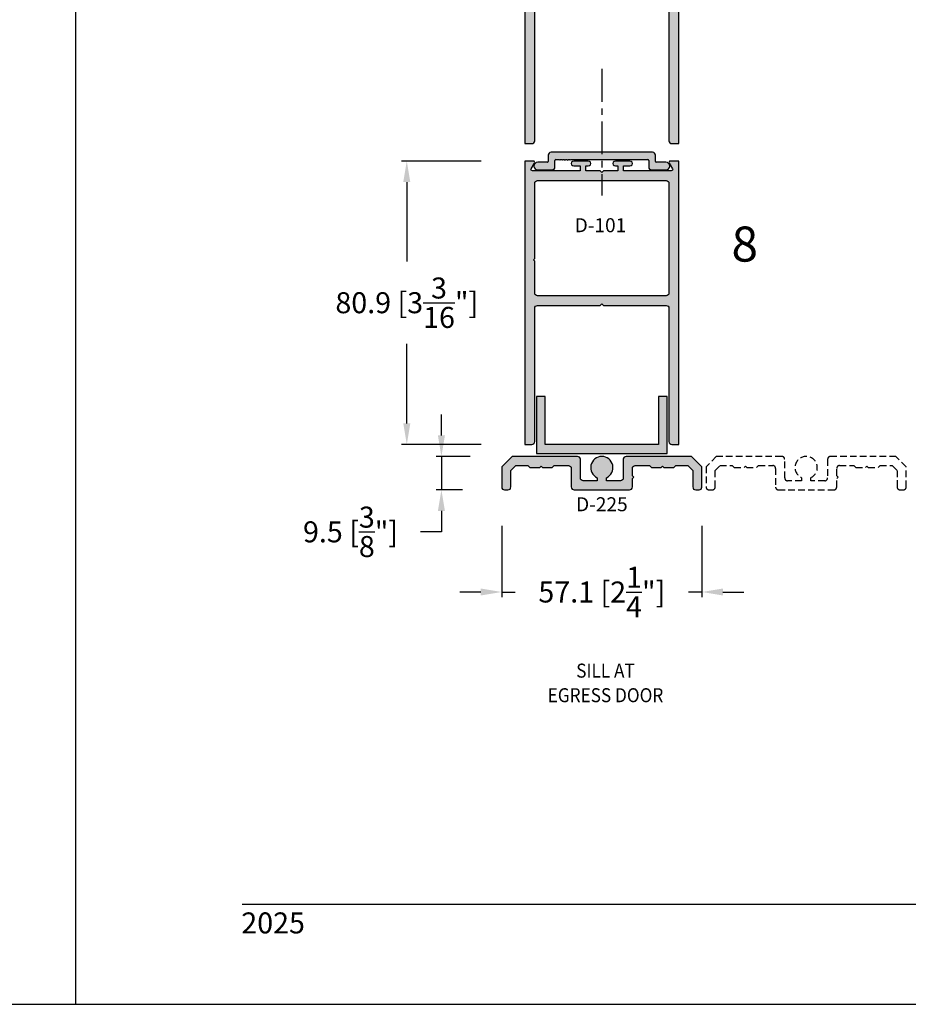
# Model space of a CAD drawing. Units: millimetres. Extents: x 2616 to 3488, y 1158 to 1442.
# Drawn here: x 3045 to 3147, y 1158 to 1270 of the extents above; entities that cross this region are included whole.
import ezdxf
from ezdxf.enums import TextEntityAlignment as Align

# ---------------------------------------------------------------- set-up
doc = ezdxf.new("R2010")
doc.units = ezdxf.units.MM
doc.linetypes.add('CENTER', pattern=[2, 1.25, -0.25, 0.25, -0.25])
doc.linetypes.add('HIDDEN', pattern=[0.375, 0.25, -0.125])
for name, color, linetype in [('4', 4, 'Continuous'), ('5', 7, 'Continuous'), ('6', 7, 'Continuous'), ('DIE', 4, 'Continuous')]:
    doc.layers.add(name, color=color, linetype=linetype)
doc.styles.add('DIM', font='Simplex.shx', dxfattribs={"width": 0.9, "height": 2.4})
doc.styles.add('spec', font='swissb.ttf', dxfattribs={"width": 0.9, "height": 2.4})
doc.styles.add('ST-1', font='Au102s01.shx', dxfattribs={"height": 2})

msp = doc.modelspace()

# ---------------------------------------------------------------- hatches: boundary and pattern name
at = {"layer": 'DIE'}
h = msp.add_hatch(color=256, dxfattribs=at)
h.dxf.hatch_style = 1
h.paths.add_polyline_path([(3120.727, 1288.703), (3119.762, 1288.703, 0.5774139), (3119.63, 1288.475), (3120.012, 1287.815, -0.5893011), (3119.876, 1287.586), (3114.41, 1287.586), (3114.41, 1288.143), (3115.138, 1288.143, 1.0293887), (3115.137, 1288.703), (3113.499, 1288.703, 1.0293887), (3113.499, 1288.143), (3113.782, 1288.143), (3113.782, 1287.586), (3112.139, 1287.586), (3111.939, 1287.386), (3111.739, 1287.586), (3110.097, 1287.586), (3110.097, 1288.143), (3110.38, 1288.143, 1.0293887), (3110.379, 1288.703), (3108.741, 1288.703, 1.0293887), (3108.741, 1288.143), (3109.469, 1288.143), (3109.469, 1287.586), (3104.003, 1287.586, -0.5848564), (3103.866, 1287.813), (3104.249, 1288.475, 0.5774139), (3104.117, 1288.703), (3103.151, 1288.703), (3103.151, 1256.337), (3103.94, 1256.337, 0.4249864), (3104.269, 1256.659), (3104.269, 1271.88, -0.4227689), (3104.598, 1272.2), (3111.739, 1272.2), (3111.939, 1272.399), (3112.139, 1272.2), (3119.28, 1272.2, -0.4249864), (3119.61, 1271.877), (3119.61, 1256.657, 0.4227689), (3119.939, 1256.337), (3120.727, 1256.337)])
h.paths.add_polyline_path([(3119.281, 1286.469, -0.4246949), (3119.61, 1286.146), (3119.61, 1273.639, -0.4249864), (3119.28, 1273.317), (3104.598, 1273.317, -0.4227689), (3104.269, 1273.637), (3104.269, 1277.275), (3104.117, 1277.427), (3104.269, 1277.579), (3104.269, 1286.149, -0.4224779), (3104.598, 1286.469)], flags=16)
h.paths.add_polyline_path([(3108.463, 1275.298), (3116.168, 1275.298), (3116.168, 1278.298), (3108.463, 1278.298)], flags=8)
h = msp.add_hatch(color=256, dxfattribs=at)
h.dxf.hatch_style = 1
h.paths.add_polyline_path([(3120.727, 1254.337), (3119.762, 1254.337, 0.5774139), (3119.63, 1254.109), (3120.012, 1253.449, -0.5700191), (3119.885, 1253.22), (3114.41, 1253.22), (3114.41, 1253.778), (3115.154, 1253.778, 1.0011162), (3115.137, 1254.337), (3113.483, 1254.337, 0.998885), (3113.499, 1253.778), (3113.782, 1253.778), (3113.782, 1253.22), (3112.139, 1253.22), (3111.939, 1253.02), (3111.939, 1252.103), (3119.281, 1252.103, -0.4202645), (3119.61, 1251.786), (3119.61, 1239.273, -0.4079004), (3119.299, 1238.951), (3104.598, 1238.951, -0.4227689), (3104.269, 1239.271), (3104.269, 1242.91), (3104.117, 1243.062), (3104.269, 1243.214), (3104.269, 1251.783, -0.4059972), (3104.58, 1252.103), (3111.939, 1252.103), (3111.939, 1253.02), (3111.739, 1253.22), (3110.097, 1253.22), (3110.097, 1253.778), (3110.396, 1253.778, 1.0011162), (3110.379, 1254.337), (3108.725, 1254.337, 0.998885), (3108.741, 1253.778), (3109.469, 1253.778), (3109.469, 1253.22), (3104.003, 1253.22, -0.5848564), (3103.866, 1253.447), (3104.249, 1254.109, 0.5774139), (3104.117, 1254.337), (3103.151, 1254.337), (3103.151, 1221.971), (3103.958, 1221.971, 0.4079004), (3104.269, 1222.293), (3104.269, 1237.514, -0.4057097), (3104.58, 1237.834), (3111.739, 1237.834), (3111.939, 1238.034), (3112.139, 1237.834), (3119.28, 1237.834, -0.420555), (3119.61, 1237.517), (3119.61, 1222.291, 0.4227689), (3119.939, 1221.971), (3120.727, 1221.971)])
h.paths.add_polyline_path([(3118.061, 1255.012, 0.4142136), (3117.741, 1255.332), (3111.939, 1255.332), (3111.939, 1254.498), (3117.199, 1254.498, -0.4142136), (3117.299, 1254.398), (3117.299, 1253.65, 0.4142136), (3117.619, 1253.33), (3119.265, 1253.33, 1), (3119.265, 1254.194), (3118.161, 1254.194, -0.4142136), (3118.061, 1254.294)])
h.paths.add_polyline_path([(3111.939, 1255.332), (3106.138, 1255.332, 0.4142136), (3105.818, 1255.012), (3105.818, 1254.294, -0.4142136), (3105.718, 1254.194), (3104.614, 1254.194, 1), (3104.614, 1253.33), (3106.26, 1253.33, 0.4142136), (3106.58, 1253.65), (3106.58, 1254.398, -0.4142136), (3106.68, 1254.498), (3107.053, 1254.498), (3107.133, 1254.418), (3107.213, 1254.498), (3107.353, 1254.498), (3107.433, 1254.418), (3107.513, 1254.498), (3107.653, 1254.498), (3107.733, 1254.418), (3107.813, 1254.498), (3107.953, 1254.498), (3108.033, 1254.418), (3108.113, 1254.498), (3108.253, 1254.498), (3108.333, 1254.418), (3108.413, 1254.498), (3111.939, 1254.498)])
h = msp.add_hatch(color=256, dxfattribs=at)
h.dxf.hatch_style = 1
h.paths.add_polyline_path([(3119.409, 1227.448), (3118.409, 1227.448), (3118.409, 1221.946), (3105.469, 1221.946), (3105.469, 1227.448), (3104.469, 1227.448), (3104.469, 1220.946), (3119.409, 1220.946)])
h = msp.add_hatch(color=256, dxfattribs=at)
h.dxf.hatch_style = 1
h.paths.add_polyline_path([(3122.201, 1220.591), (3114.704, 1220.591, 0.4079004), (3114.393, 1220.269), (3114.393, 1218.145, -0.4119088), (3114.076, 1217.818), (3112.457, 1217.818), (3112.457, 1218.162, 4.6887475), (3111.421, 1218.162), (3111.421, 1217.818), (3109.815, 1217.818, -0.4227689), (3109.486, 1218.138), (3109.486, 1220.273, 0.420555), (3109.156, 1220.591), (3101.678, 1220.591), (3100.509, 1219.423), (3100.509, 1217.1, 0.4202645), (3100.838, 1216.782), (3101.235, 1216.782, 0.4081884), (3101.546, 1217.105), (3101.546, 1218.994), (3102.107, 1219.555), (3103.494, 1219.555), (3103.728, 1219.321), (3104.845, 1219.321), (3104.998, 1219.474), (3105.15, 1219.321), (3106.268, 1219.321), (3106.501, 1219.555), (3108.12, 1219.555, -0.4227689), (3108.449, 1219.235), (3108.449, 1217.1, 0.420262), (3108.778, 1216.782), (3115.118, 1216.782, 0.4081884), (3115.429, 1217.105), (3115.429, 1218.077), (3115.581, 1218.229), (3115.429, 1218.381), (3115.429, 1219.233, -0.4079004), (3115.74, 1219.555), (3117.377, 1219.555), (3117.611, 1219.321), (3118.729, 1219.321), (3118.881, 1219.474), (3119.034, 1219.321), (3120.151, 1219.321), (3120.385, 1219.555), (3121.772, 1219.555), (3122.333, 1218.994), (3122.333, 1217.1, 0.4202645), (3122.662, 1216.782), (3123.058, 1216.782, 0.4059972), (3123.369, 1217.102), (3123.369, 1219.423)])

# ---------------------------------------------------------------- linework, layer by layer
for p, q in [((3051.864, 1158.017), (3051.864, 1441.455)), ((3051.864, 1158.017), (3051.864, 1438.017)), ((2832.705, 1158.017), (3051.864, 1158.017)), ((3051.864, 1158.017), (3268.364, 1158.017))]:
    msp.add_line(p, q)
at = {"color": 4, "linetype": 'CENTER', "ltscale": 3}
msp.add_line((3111.939, 1264.856), (3111.939, 1250.418), dxfattribs=at)
at = {"layer": '4', "color": 4}
for p, q in [((3098.151, 1254.337), (3089.059, 1254.337)), ((3089.659, 1251.937), (3089.659, 1242.854)), ((3089.659, 1224.371), (3089.659, 1233.454)), ((3093.612, 1222.991), (3093.612, 1225.391)), ((3098.151, 1221.971), (3089.059, 1221.971)), ((3096.917, 1220.591), (3093.012, 1220.591)), ((3093.612, 1220.591), (3093.612, 1216.782)), ((3096.041, 1216.782), (3093.012, 1216.782)), ((3093.612, 1214.382), (3093.612, 1211.982)), ((3100.509, 1212.667), (3100.509, 1204.511)), ((3123.369, 1212.656), (3123.369, 1204.511)), ((3093.612, 1211.982), (3091.212, 1211.982)), ((3098.109, 1205.111), (3095.709, 1205.111)), ((3100.509, 1205.111), (3102.056, 1205.111)), ((3123.369, 1205.111), (3121.822, 1205.111)), ((3125.769, 1205.111), (3128.169, 1205.111))]:
    msp.add_line(p, q, dxfattribs=at)
for points in [[(3089.259, 1251.937), (3090.059, 1251.937), (3089.659, 1254.337)], [(3089.259, 1224.371), (3090.059, 1224.371), (3089.659, 1221.971)], [(3093.212, 1222.991), (3094.012, 1222.991), (3093.612, 1220.591)], [(3093.212, 1214.382), (3094.012, 1214.382), (3093.612, 1216.782)], [(3098.109, 1205.511), (3098.109, 1204.711), (3100.509, 1205.111)], [(3125.769, 1205.511), (3125.769, 1204.711), (3123.369, 1205.111)]]:
    msp.add_solid(points, dxfattribs=at)
at = {"layer": '6', "color": 1}
msp.add_line((3070.864, 1169.467), (3255.664, 1169.467), dxfattribs=at)
at = {"layer": 'DIE', "color": 4}
for p, q in [((3117.741, 1255.332), (3106.138, 1255.332)), ((3105.718, 1254.194), (3104.614, 1254.194)), ((3105.818, 1255.012), (3105.818, 1254.294)), ((3106.58, 1253.65), (3106.58, 1254.398)), ((3106.68, 1254.498), (3107.053, 1254.498)), ((3107.053, 1254.498), (3107.133, 1254.418)), ((3107.133, 1254.418), (3107.213, 1254.498)), ((3107.213, 1254.498), (3107.353, 1254.498)), ((3107.353, 1254.498), (3107.433, 1254.418)), ((3107.433, 1254.418), (3107.513, 1254.498)), ((3107.513, 1254.498), (3107.653, 1254.498)), ((3107.653, 1254.498), (3107.733, 1254.418)), ((3107.733, 1254.418), (3107.813, 1254.498)), ((3107.813, 1254.498), (3107.953, 1254.498)), ((3107.953, 1254.498), (3108.033, 1254.418)), ((3108.033, 1254.418), (3108.113, 1254.498)), ((3108.113, 1254.498), (3108.253, 1254.498)), ((3108.253, 1254.498), (3108.333, 1254.418)), ((3108.333, 1254.418), (3108.413, 1254.498)), ((3108.413, 1254.498), (3117.199, 1254.498)), ((3117.299, 1254.398), (3117.299, 1253.65)), ((3118.061, 1254.294), (3118.061, 1255.012)), ((3119.265, 1254.194), (3118.161, 1254.194)), ((3104.614, 1253.33), (3106.26, 1253.33)), ((3117.619, 1253.33), (3119.265, 1253.33)), ((3105.469, 1227.448), (3104.469, 1227.448)), ((3104.469, 1227.448), (3104.469, 1220.946)), ((3105.469, 1221.946), (3105.469, 1227.448)), ((3118.409, 1227.448), (3118.409, 1221.946)), ((3119.409, 1227.448), (3118.409, 1227.448)), ((3119.409, 1220.946), (3119.409, 1227.448)), ((3118.409, 1221.946), (3105.469, 1221.946)), ((3104.469, 1220.946), (3119.409, 1220.946))]:
    msp.add_line(p, q, dxfattribs=at)
at = {"layer": 'DIE', "color": 4, "linetype": 'HIDDEN', "ltscale": 3}
for p, q in [((3125.019, 1220.591), (3123.851, 1219.423)), ((3132.498, 1220.591), (3125.019, 1220.591)), ((3132.827, 1218.138), (3132.827, 1220.269)), ((3137.734, 1220.269), (3137.734, 1218.138)), ((3145.542, 1220.591), (3138.064, 1220.591)), ((3146.711, 1219.423), (3145.542, 1220.591)), ((3123.851, 1219.423), (3123.851, 1217.105)), ((3124.887, 1218.994), (3125.448, 1219.555)), ((3125.448, 1219.555), (3126.835, 1219.555)), ((3126.835, 1219.555), (3127.069, 1219.321)), ((3127.069, 1219.321), (3128.187, 1219.321)), ((3128.187, 1219.321), (3128.339, 1219.474)), ((3128.339, 1219.474), (3128.491, 1219.321)), ((3128.491, 1219.321), (3129.609, 1219.321)), ((3129.609, 1219.321), (3129.843, 1219.555)), ((3129.843, 1219.555), (3131.462, 1219.555)), ((3131.791, 1219.235), (3131.791, 1217.105)), ((3138.771, 1218.381), (3138.771, 1219.233)), ((3139.1, 1219.555), (3140.719, 1219.555)), ((3140.719, 1219.555), (3140.953, 1219.321)), ((3140.953, 1219.321), (3142.07, 1219.321)), ((3142.07, 1219.321), (3142.223, 1219.474)), ((3142.223, 1219.474), (3142.375, 1219.321)), ((3142.375, 1219.321), (3143.493, 1219.321)), ((3143.493, 1219.321), (3143.726, 1219.555)), ((3143.726, 1219.555), (3145.113, 1219.555)), ((3145.113, 1219.555), (3145.674, 1218.994)), ((3146.711, 1217.102), (3146.711, 1219.423)), ((3124.887, 1217.105), (3124.887, 1218.994)), ((3134.763, 1218.162), (3134.763, 1217.818)), ((3135.799, 1217.818), (3135.799, 1218.162)), ((3138.923, 1218.229), (3138.771, 1218.381)), ((3138.771, 1218.077), (3138.923, 1218.229)), ((3138.771, 1217.105), (3138.771, 1218.077)), ((3145.674, 1218.994), (3145.674, 1217.105)), ((3134.763, 1217.818), (3133.156, 1217.818)), ((3137.405, 1217.818), (3135.799, 1217.818)), ((3124.18, 1216.782), (3124.558, 1216.782)), ((3132.12, 1216.782), (3138.442, 1216.782)), ((3146.003, 1216.782), (3146.382, 1216.782))]:
    msp.add_line(p, q, dxfattribs=at)
at = {"layer": 'DIE', "color": 4}
for points in [[(3103.151, 1288.703), (3103.151, 1256.337), (3103.94, 1256.337, 0.4249864), (3104.269, 1256.659), (3104.269, 1271.88, -0.4227689)], [(3119.61, 1271.877), (3119.61, 1256.657, 0.4227689), (3119.939, 1256.337), (3120.727, 1256.337), (3120.727, 1288.703)], [(3108.449, 1219.235), (3108.449, 1217.105, 0.4246949), (3108.778, 1216.782), (3115.1, 1216.782, 0.4246949), (3115.429, 1217.105), (3115.429, 1218.077), (3115.581, 1218.229), (3115.429, 1218.381), (3115.429, 1219.233, -0.4249864), (3115.759, 1219.555), (3117.377, 1219.555), (3117.611, 1219.321), (3118.729, 1219.321), (3118.881, 1219.474), (3119.034, 1219.321), (3120.151, 1219.321), (3120.385, 1219.555), (3121.772, 1219.555), (3122.333, 1218.994), (3122.333, 1217.105, 0.4246949), (3122.662, 1216.782), (3123.04, 1216.782, 0.4224779), (3123.369, 1217.102), (3123.369, 1219.423), (3122.201, 1220.591), (3114.722, 1220.591, 0.4249864), (3114.393, 1220.269), (3114.393, 1218.138, -0.4165221), (3114.064, 1217.818), (3112.457, 1217.818), (3112.457, 1218.162, 4.6887475), (3111.421, 1218.162), (3111.421, 1217.818), (3109.815, 1217.818, -0.4227689), (3109.486, 1218.138), (3109.486, 1220.269, 0.4249864), (3109.156, 1220.591), (3101.678, 1220.591), (3100.509, 1219.423), (3100.509, 1217.105, 0.4246949), (3100.838, 1216.782), (3101.217, 1216.782, 0.4246949), (3101.546, 1217.105), (3101.546, 1218.994), (3102.107, 1219.555), (3103.494, 1219.555), (3103.728, 1219.321), (3104.845, 1219.321), (3104.998, 1219.474), (3105.15, 1219.321), (3106.268, 1219.321), (3106.501, 1219.555), (3108.12, 1219.555, -0.4227689), (3108.449, 1219.235)]]:
    msp.add_lwpolyline(points, format="xyb", dxfattribs=at)
for points in [[(3108.741, 1254.337, 1.0293887), (3108.741, 1253.778), (3109.469, 1253.778), (3109.469, 1253.22), (3104.003, 1253.22, -0.5893011), (3103.867, 1253.449), (3104.249, 1254.109, 0.5774139), (3104.117, 1254.337), (3103.151, 1254.337), (3103.151, 1221.971), (3103.94, 1221.971, 0.4249864), (3104.269, 1222.293), (3104.269, 1237.514, -0.4227689), (3104.598, 1237.834), (3111.739, 1237.834), (3111.939, 1238.034), (3112.139, 1237.834), (3119.28, 1237.834, -0.4249864), (3119.61, 1237.512), (3119.61, 1222.291, 0.4227689), (3119.939, 1221.971), (3120.727, 1221.971), (3120.727, 1254.337), (3119.762, 1254.337, 0.5774139), (3119.63, 1254.109), (3120.012, 1253.449, -0.5893011), (3119.876, 1253.22), (3114.41, 1253.22), (3114.41, 1253.778), (3115.138, 1253.778, 1.0293887), (3115.137, 1254.337), (3113.499, 1254.337, 1.0293887), (3113.499, 1253.778), (3113.782, 1253.778), (3113.782, 1253.22), (3112.139, 1253.22), (3111.939, 1253.02), (3111.739, 1253.22), (3110.097, 1253.22), (3110.097, 1253.778), (3110.38, 1253.778, 1.0293887), (3110.379, 1254.337)], [(3104.269, 1243.214), (3104.269, 1251.783, -0.4224779), (3104.598, 1252.103), (3119.281, 1252.103, -0.4246949), (3119.61, 1251.781), (3119.61, 1239.273, -0.4249864), (3119.28, 1238.951), (3104.598, 1238.951, -0.4227689), (3104.269, 1239.271), (3104.269, 1242.91), (3104.117, 1243.062)]]:
    msp.add_lwpolyline(points, format="xyb", close=True, dxfattribs=at)
for centre, radius, start, end in [((3106.138, 1255.012), 0.32, 90, 180), ((3117.741, 1255.012), 0.32, 0, 90), ((3104.614, 1253.762), 0.432, 90, 270), ((3105.718, 1254.294), 0.1, 270, 0), ((3106.68, 1254.398), 0.1, 90, 180), ((3117.199, 1254.398), 0.1, 360, 90), ((3118.161, 1254.294), 0.1, 180, 270), ((3119.265, 1253.762), 0.432, 270, 90), ((3106.26, 1253.65), 0.32, 270, 0), ((3117.619, 1253.65), 0.32, 180, 270)]:
    msp.add_arc(centre, radius, start, end, dxfattribs=at)
at = {"layer": 'DIE', "color": 4, "linetype": 'HIDDEN', "ltscale": 3}
for centre, radius, start, end in [((3132.507, 1220.271), 0.32, 359.5692, 91.66852), ((3135.281, 1219.321), 1.27, 294.07871, 245.92085), ((3138.054, 1220.271), 0.32, 88.33148, 180.4308), ((3131.471, 1219.235), 0.32, 0, 91.66852), ((3139.091, 1219.235), 0.32, 88.33148, 180.4308), ((3133.147, 1218.138), 0.32, 180, 271.66852), ((3137.411, 1218.142), 0.323, 268.93934, 359.39057), ((3124.171, 1217.102), 0.32, 179.5692, 271.61194), ((3124.567, 1217.102), 0.32, 268.38806, 0.4308), ((3132.111, 1217.102), 0.32, 179.5692, 271.61194), ((3138.451, 1217.102), 0.32, 268.38806, 0.4308), ((3145.994, 1217.102), 0.32, 179.5692, 271.61194), ((3146.391, 1217.102), 0.32, 268.38806, 0)]:
    msp.add_arc(centre, radius, start, end, dxfattribs=at)

# ---------------------------------------------------------------- texts
at = {"style": 'ST-1'}
msp.add_text('8', height=4, dxfattribs=at).set_placement((3126.755, 1241.603), align=Align.BOTTOM_LEFT)
at = {"style": 'spec', "width": 0.9}
for s, p in [('SILL AT', (3112.358, 1194.83)), ('EGRESS DOOR', (3112.358, 1192.024))]:
    msp.add_text(s, height=1.6, dxfattribs=at).set_placement(p, align=Align.BOTTOM_CENTER)
at = {"layer": '4', "color": 7, "style": 'ST-1'}
for s, p in [('D-101', (3111.781, 1246.207)), ('D-225', (3111.944, 1214.333))]:
    msp.add_text(s, height=1.6, dxfattribs=at).set_placement(p, align=Align.CENTER)
at = {"layer": '4', "color": 4, "char_height": 2.4, "attachment_point": 5, "style": 'DIM'}
for s, insert in [('\\A1;80.9 [3{\\H1.000000x;\\S3/16;}"]', (3089.659, 1238.154)), ('\\A1;9.5 [{\\H1.000000x;\\S3/8;}"]', (3083.232, 1211.982)), ('\\A1;57.1 [2{\\H1.000000x;\\S1/4;}"]', (3111.939, 1205.111))]:
    msp.add_mtext(s, dxfattribs=dict(at, insert=insert))
at = {"layer": '5', "color": 7, "linetype": 'Continuous', "lineweight": 30, "insert": (3070.752, 1168.512), "char_height": 2.4, "attachment_point": 1, "style": 'DIM'}
msp.add_mtext_dynamic_manual_height_columns('2025', width=9.75668, gutter_width=1.25, heights=[0], dxfattribs=at)

doc.saveas('drawing.dxf')
